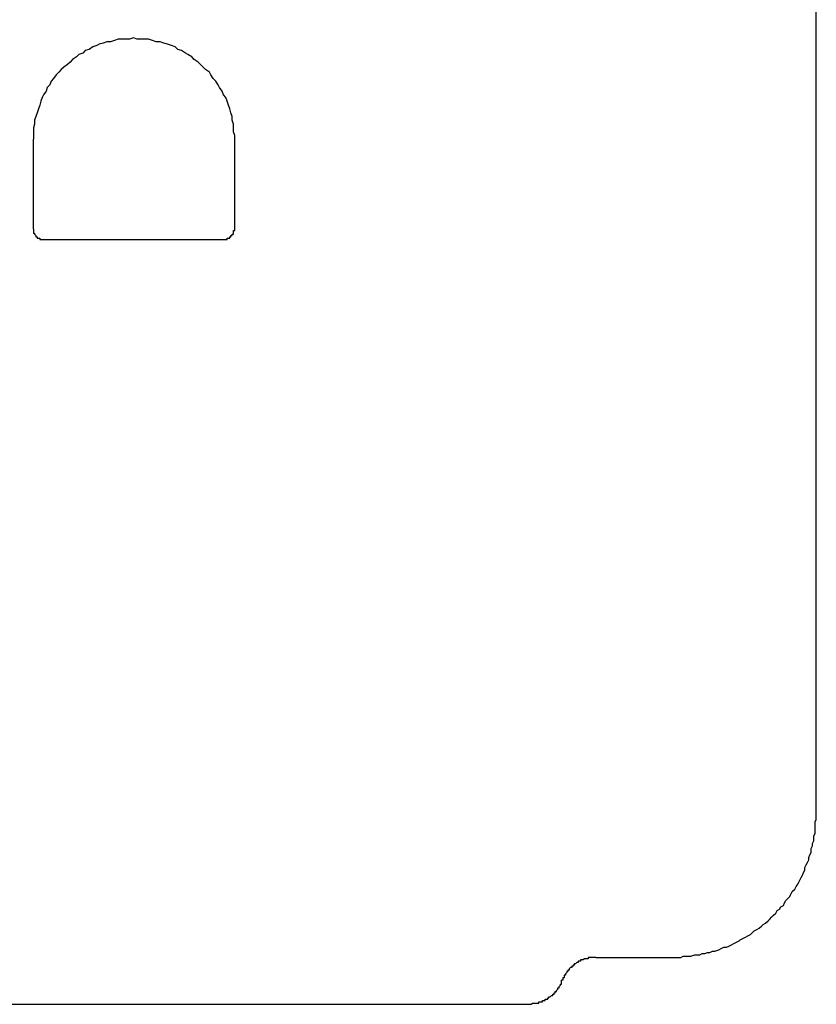
# Model space of a CAD drawing. Extents: x 0 to 4190, y 0 to 2777.
# Drawn here: x 3698 to 3757, y 1371 to 1445 of the extents above; entities that cross this region are included whole.
import ezdxf

# ---------------------------------------------------------------- set-up
doc = ezdxf.new("R2010")
doc.units = 0
doc.header["$LTSCALE"] = 0.1
doc.layers.add('SIYOU', color=7, linetype='CONTINUOUS')

msp = doc.modelspace()

# ---------------------------------------------------------------- linework, layer by layer
at = {"layer": 'SIYOU', "color": 1}
for p, q in [((3757.394, 1385.115), (3757.394, 1478.745)), ((3757.394, 1385.115), (3757.394, 1478.745)), ((3757.394, 1385.115), (3757.394, 1478.745)), ((3704.912, 1443.312), (3704.626, 1443.217)), ((3704.912, 1443.312), (3704.626, 1443.217)), ((3705.197, 1443.312), (3704.912, 1443.312)), ((3705.197, 1443.312), (3704.912, 1443.312)), ((3705.483, 1443.312), (3705.197, 1443.312)), ((3705.483, 1443.312), (3705.197, 1443.312)), ((3705.769, 1443.312), (3705.483, 1443.312)), ((3705.769, 1443.312), (3705.483, 1443.312)), ((3706.055, 1443.407), (3705.769, 1443.312)), ((3706.055, 1443.407), (3705.769, 1443.312)), ((3706.34, 1443.312), (3706.055, 1443.407)), ((3706.34, 1443.312), (3706.055, 1443.407)), ((3706.626, 1443.312), (3706.34, 1443.312)), ((3706.626, 1443.312), (3706.34, 1443.312)), ((3706.911, 1443.312), (3706.626, 1443.312)), ((3706.911, 1443.312), (3706.626, 1443.312)), ((3707.198, 1443.312), (3706.911, 1443.312)), ((3707.198, 1443.312), (3706.911, 1443.312)), ((3707.484, 1443.217), (3707.198, 1443.312)), ((3707.484, 1443.217), (3707.198, 1443.312)), ((3702.721, 1442.549), (3702.435, 1442.455)), ((3702.721, 1442.549), (3702.435, 1442.455)), ((3703.007, 1442.741), (3702.721, 1442.549)), ((3703.007, 1442.741), (3702.721, 1442.549)), ((3703.292, 1442.836), (3703.007, 1442.741)), ((3703.292, 1442.836), (3703.007, 1442.741)), ((3703.483, 1442.931), (3703.292, 1442.836)), ((3703.483, 1442.931), (3703.292, 1442.836)), ((3703.768, 1443.026), (3703.483, 1442.931)), ((3703.768, 1443.026), (3703.483, 1442.931)), ((3704.054, 1443.121), (3703.768, 1443.026)), ((3704.054, 1443.121), (3703.768, 1443.026)), ((3704.34, 1443.121), (3704.054, 1443.121)), ((3704.34, 1443.121), (3704.054, 1443.121)), ((3704.626, 1443.217), (3704.34, 1443.121)), ((3704.626, 1443.217), (3704.34, 1443.121)), ((3707.769, 1443.121), (3707.484, 1443.217)), ((3707.769, 1443.121), (3707.484, 1443.217)), ((3708.055, 1443.121), (3707.769, 1443.121)), ((3708.055, 1443.121), (3707.769, 1443.121)), ((3708.34, 1443.026), (3708.055, 1443.121)), ((3708.34, 1443.026), (3708.055, 1443.121)), ((3708.627, 1442.931), (3708.34, 1443.026)), ((3708.627, 1442.931), (3708.34, 1443.026)), ((3708.912, 1442.836), (3708.627, 1442.931)), ((3708.912, 1442.836), (3708.627, 1442.931)), ((3709.198, 1442.741), (3708.912, 1442.836)), ((3709.198, 1442.741), (3708.912, 1442.836)), ((3709.389, 1442.549), (3709.198, 1442.741)), ((3709.389, 1442.549), (3709.198, 1442.741)), ((3709.674, 1442.455), (3709.389, 1442.549)), ((3709.674, 1442.455), (3709.389, 1442.549)), ((3701.769, 1441.978), (3701.483, 1441.788)), ((3701.769, 1441.978), (3701.483, 1441.788)), ((3701.959, 1442.169), (3701.769, 1441.978)), ((3701.959, 1442.169), (3701.769, 1441.978)), ((3702.245, 1442.265), (3701.959, 1442.169)), ((3702.245, 1442.265), (3701.959, 1442.169)), ((3702.435, 1442.455), (3702.245, 1442.265)), ((3702.435, 1442.455), (3702.245, 1442.265)), ((3709.96, 1442.265), (3709.674, 1442.455)), ((3709.96, 1442.265), (3709.674, 1442.455)), ((3710.15, 1442.169), (3709.96, 1442.265)), ((3710.15, 1442.169), (3709.96, 1442.265)), ((3710.436, 1441.978), (3710.15, 1442.169)), ((3710.436, 1441.978), (3710.15, 1442.169)), ((3710.627, 1441.788), (3710.436, 1441.978)), ((3710.627, 1441.788), (3710.436, 1441.978)), ((3700.816, 1441.216), (3700.625, 1441.026)), ((3700.816, 1441.216), (3700.625, 1441.026)), ((3701.102, 1441.407), (3700.816, 1441.216)), ((3701.102, 1441.407), (3700.816, 1441.216)), ((3701.292, 1441.597), (3701.102, 1441.407)), ((3701.292, 1441.597), (3701.102, 1441.407)), ((3701.483, 1441.788), (3701.292, 1441.597)), ((3701.483, 1441.788), (3701.292, 1441.597)), ((3710.912, 1441.597), (3710.627, 1441.788)), ((3710.912, 1441.597), (3710.627, 1441.788)), ((3711.103, 1441.407), (3710.912, 1441.597)), ((3711.103, 1441.407), (3710.912, 1441.597)), ((3711.294, 1441.216), (3711.103, 1441.407)), ((3711.294, 1441.216), (3711.103, 1441.407)), ((3711.484, 1441.026), (3711.294, 1441.216)), ((3711.484, 1441.026), (3711.294, 1441.216)), ((3700.054, 1440.36), (3699.864, 1440.168)), ((3700.054, 1440.36), (3699.864, 1440.168)), ((3700.244, 1440.644), (3700.054, 1440.36)), ((3700.244, 1440.644), (3700.054, 1440.36)), ((3700.435, 1440.836), (3700.244, 1440.644)), ((3700.435, 1440.836), (3700.244, 1440.644)), ((3700.625, 1441.026), (3700.435, 1440.836)), ((3700.625, 1441.026), (3700.435, 1440.836)), ((3711.77, 1440.836), (3711.484, 1441.026)), ((3711.77, 1440.836), (3711.484, 1441.026)), ((3711.865, 1440.644), (3711.77, 1440.836)), ((3711.865, 1440.644), (3711.77, 1440.836)), ((3712.055, 1440.36), (3711.865, 1440.644)), ((3712.055, 1440.36), (3711.865, 1440.644)), ((3712.246, 1440.168), (3712.055, 1440.36)), ((3712.246, 1440.168), (3712.055, 1440.36)), ((3699.578, 1439.692), (3699.482, 1439.407)), ((3699.578, 1439.692), (3699.482, 1439.407)), ((3699.768, 1439.883), (3699.578, 1439.692)), ((3699.768, 1439.883), (3699.578, 1439.692)), ((3699.864, 1440.168), (3699.768, 1439.883)), ((3699.864, 1440.168), (3699.768, 1439.883)), ((3712.437, 1439.883), (3712.246, 1440.168)), ((3712.437, 1439.883), (3712.246, 1440.168)), ((3712.532, 1439.692), (3712.437, 1439.883)), ((3712.532, 1439.692), (3712.437, 1439.883)), ((3712.722, 1439.407), (3712.532, 1439.692)), ((3712.722, 1439.407), (3712.532, 1439.692)), ((3699.197, 1438.931), (3699.102, 1438.645)), ((3699.197, 1438.931), (3699.102, 1438.645)), ((3699.291, 1439.121), (3699.197, 1438.931)), ((3699.291, 1439.121), (3699.197, 1438.931)), ((3699.482, 1439.407), (3699.291, 1439.121)), ((3699.482, 1439.407), (3699.291, 1439.121)), ((3712.817, 1439.121), (3712.722, 1439.407)), ((3712.817, 1439.121), (3712.722, 1439.407)), ((3713.008, 1438.931), (3712.817, 1439.121)), ((3713.008, 1438.931), (3712.817, 1439.121)), ((3713.103, 1438.645), (3713.008, 1438.931)), ((3713.103, 1438.645), (3713.008, 1438.931)), ((3699.006, 1438.359), (3698.911, 1438.073)), ((3699.006, 1438.359), (3698.911, 1438.073)), ((3699.102, 1438.645), (3699.006, 1438.359)), ((3699.102, 1438.645), (3699.006, 1438.359)), ((3713.199, 1438.359), (3713.103, 1438.645)), ((3713.199, 1438.359), (3713.103, 1438.645)), ((3713.293, 1438.073), (3713.199, 1438.359)), ((3713.293, 1438.073), (3713.199, 1438.359)), ((3698.72, 1437.502), (3698.625, 1437.216)), ((3698.72, 1437.502), (3698.625, 1437.216)), ((3698.815, 1437.787), (3698.72, 1437.502)), ((3698.815, 1437.787), (3698.72, 1437.502)), ((3698.911, 1438.073), (3698.815, 1437.787)), ((3698.911, 1438.073), (3698.815, 1437.787)), ((3713.389, 1437.787), (3713.293, 1438.073)), ((3713.389, 1437.787), (3713.293, 1438.073)), ((3713.484, 1437.502), (3713.389, 1437.787)), ((3713.484, 1437.502), (3713.389, 1437.787)), ((3713.484, 1437.216), (3713.484, 1437.502)), ((3713.484, 1437.216), (3713.484, 1437.502)), ((3698.625, 1436.93), (3698.53, 1436.645)), ((3698.625, 1436.93), (3698.53, 1436.645)), ((3698.53, 1436.645), (3698.53, 1436.358)), ((3698.53, 1436.645), (3698.53, 1436.358)), ((3698.625, 1437.216), (3698.625, 1436.93)), ((3698.625, 1437.216), (3698.625, 1436.93)), ((3713.579, 1436.93), (3713.484, 1437.216)), ((3713.579, 1436.93), (3713.484, 1437.216)), ((3713.579, 1436.645), (3713.579, 1436.93)), ((3713.579, 1436.645), (3713.579, 1436.93)), ((3713.579, 1436.358), (3713.579, 1436.645)), ((3713.579, 1436.358), (3713.579, 1436.645)), ((3698.53, 1436.358), (3698.53, 1436.073)), ((3698.53, 1436.358), (3698.53, 1436.073)), ((3698.53, 1436.073), (3698.53, 1435.787)), ((3698.53, 1436.073), (3698.53, 1435.787)), ((3713.675, 1436.073), (3713.579, 1436.358)), ((3713.675, 1436.073), (3713.579, 1436.358)), ((3713.675, 1435.787), (3713.675, 1436.073)), ((3713.675, 1435.787), (3713.675, 1436.073)), ((3698.53, 1429.025), (3698.53, 1435.787)), ((3698.53, 1429.025), (3698.53, 1435.787)), ((3698.53, 1429.025), (3698.53, 1435.787)), ((3713.675, 1429.025), (3713.675, 1435.787)), ((3713.675, 1429.025), (3713.675, 1435.787)), ((3713.675, 1429.025), (3713.675, 1435.787)), ((3698.53, 1429.025), (3698.53, 1428.93)), ((3698.53, 1429.025), (3698.53, 1428.93)), ((3698.53, 1428.93), (3698.53, 1428.834)), ((3698.53, 1428.93), (3698.53, 1428.834)), ((3698.53, 1428.834), (3698.53, 1428.738)), ((3698.53, 1428.834), (3698.53, 1428.738)), ((3698.53, 1428.738), (3698.625, 1428.738)), ((3698.53, 1428.738), (3698.625, 1428.738)), ((3698.625, 1428.738), (3698.625, 1428.643)), ((3698.625, 1428.738), (3698.625, 1428.643)), ((3698.625, 1428.643), (3698.72, 1428.548)), ((3698.625, 1428.643), (3698.72, 1428.548)), ((3698.72, 1428.548), (3698.72, 1428.453)), ((3698.72, 1428.548), (3698.72, 1428.453)), ((3713.389, 1428.453), (3713.389, 1428.548)), ((3713.389, 1428.548), (3713.484, 1428.548)), ((3713.389, 1428.453), (3713.389, 1428.548)), ((3713.389, 1428.548), (3713.484, 1428.548)), ((3713.484, 1428.548), (3713.484, 1428.643)), ((3713.484, 1428.643), (3713.579, 1428.643)), ((3713.484, 1428.548), (3713.484, 1428.643)), ((3713.484, 1428.643), (3713.579, 1428.643)), ((3713.579, 1428.834), (3713.579, 1428.93)), ((3713.579, 1428.93), (3713.675, 1428.93)), ((3713.579, 1428.834), (3713.579, 1428.93)), ((3713.579, 1428.93), (3713.675, 1428.93)), ((3713.579, 1428.738), (3713.579, 1428.834)), ((3713.579, 1428.738), (3713.579, 1428.834)), ((3713.579, 1428.643), (3713.579, 1428.738)), ((3713.579, 1428.643), (3713.579, 1428.738)), ((3713.675, 1428.93), (3713.675, 1429.025)), ((3713.675, 1428.93), (3713.675, 1429.025)), ((3698.72, 1428.453), (3698.815, 1428.453)), ((3698.72, 1428.453), (3698.815, 1428.453)), ((3698.815, 1428.453), (3698.815, 1428.358)), ((3698.815, 1428.453), (3698.815, 1428.358)), ((3698.815, 1428.358), (3698.911, 1428.358)), ((3698.815, 1428.358), (3698.911, 1428.358)), ((3698.911, 1428.358), (3699.006, 1428.358)), ((3698.911, 1428.358), (3699.006, 1428.358)), ((3699.006, 1428.358), (3699.006, 1428.262)), ((3699.006, 1428.358), (3699.006, 1428.262)), ((3699.006, 1428.262), (3699.102, 1428.262)), ((3699.006, 1428.262), (3699.102, 1428.262)), ((3699.102, 1428.262), (3699.197, 1428.262)), ((3699.102, 1428.262), (3699.197, 1428.262)), ((3699.197, 1428.262), (3699.291, 1428.262)), ((3699.197, 1428.262), (3699.291, 1428.262)), ((3699.291, 1428.262), (3712.817, 1428.262)), ((3699.291, 1428.262), (3712.817, 1428.262)), ((3699.291, 1428.262), (3712.817, 1428.262)), ((3712.817, 1428.262), (3712.913, 1428.262)), ((3712.817, 1428.262), (3712.913, 1428.262)), ((3712.913, 1428.262), (3713.008, 1428.262)), ((3712.913, 1428.262), (3713.008, 1428.262)), ((3713.008, 1428.262), (3713.103, 1428.262)), ((3713.008, 1428.262), (3713.103, 1428.262)), ((3713.103, 1428.262), (3713.103, 1428.358)), ((3713.103, 1428.358), (3713.199, 1428.358)), ((3713.103, 1428.262), (3713.103, 1428.358)), ((3713.103, 1428.358), (3713.199, 1428.358)), ((3713.199, 1428.358), (3713.293, 1428.358)), ((3713.199, 1428.358), (3713.293, 1428.358)), ((3713.293, 1428.358), (3713.293, 1428.453)), ((3713.293, 1428.453), (3713.389, 1428.453)), ((3713.293, 1428.358), (3713.293, 1428.453)), ((3713.293, 1428.453), (3713.389, 1428.453)), ((3757.394, 1384.828), (3757.394, 1385.115)), ((3757.394, 1384.828), (3757.394, 1385.115)), ((3757.394, 1384.638), (3757.394, 1384.828)), ((3757.394, 1384.638), (3757.394, 1384.828)), ((3757.299, 1384.447), (3757.394, 1384.638)), ((3757.299, 1384.447), (3757.394, 1384.638)), ((3757.299, 1384.257), (3757.299, 1384.447)), ((3757.299, 1384.257), (3757.299, 1384.447)), ((3757.299, 1384.066), (3757.299, 1384.257)), ((3757.299, 1384.066), (3757.299, 1384.257)), ((3757.299, 1383.876), (3757.299, 1384.066)), ((3757.299, 1383.876), (3757.299, 1384.066)), ((3757.204, 1383.4), (3757.299, 1383.59)), ((3757.204, 1383.4), (3757.299, 1383.59)), ((3757.204, 1383.21), (3757.204, 1383.4)), ((3757.204, 1383.21), (3757.204, 1383.4)), ((3757.299, 1383.59), (3757.299, 1383.876)), ((3757.299, 1383.59), (3757.299, 1383.876)), ((3757.014, 1382.447), (3757.108, 1382.638)), ((3757.014, 1382.447), (3757.108, 1382.638)), ((3757.108, 1382.828), (3757.204, 1383.018)), ((3757.108, 1382.828), (3757.204, 1383.018)), ((3757.108, 1382.638), (3757.108, 1382.828)), ((3757.108, 1382.638), (3757.108, 1382.828)), ((3757.204, 1383.018), (3757.204, 1383.21)), ((3757.204, 1383.018), (3757.204, 1383.21)), ((3756.823, 1381.78), (3756.918, 1381.971)), ((3756.823, 1381.78), (3756.918, 1381.971)), ((3756.918, 1381.971), (3757.014, 1382.161)), ((3756.918, 1381.971), (3757.014, 1382.161)), ((3757.014, 1382.161), (3757.014, 1382.447)), ((3757.014, 1382.161), (3757.014, 1382.447)), ((3756.537, 1381.018), (3756.632, 1381.209)), ((3756.537, 1381.018), (3756.632, 1381.209)), ((3756.632, 1381.209), (3756.728, 1381.4)), ((3756.632, 1381.209), (3756.728, 1381.4)), ((3756.728, 1381.4), (3756.823, 1381.59)), ((3756.728, 1381.4), (3756.823, 1381.59)), ((3756.823, 1381.59), (3756.823, 1381.78)), ((3756.823, 1381.59), (3756.823, 1381.78)), ((3756.252, 1380.256), (3756.347, 1380.447)), ((3756.252, 1380.256), (3756.347, 1380.447)), ((3756.347, 1380.447), (3756.441, 1380.638)), ((3756.347, 1380.447), (3756.441, 1380.638)), ((3756.441, 1380.638), (3756.537, 1380.828)), ((3756.441, 1380.638), (3756.537, 1380.828)), ((3756.537, 1380.828), (3756.537, 1381.018)), ((3756.537, 1380.828), (3756.537, 1381.018)), ((3755.775, 1379.399), (3755.87, 1379.59)), ((3755.775, 1379.399), (3755.87, 1379.59)), ((3755.87, 1379.59), (3755.965, 1379.685)), ((3755.87, 1379.59), (3755.965, 1379.685)), ((3755.965, 1379.685), (3756.061, 1379.875)), ((3755.965, 1379.685), (3756.061, 1379.875)), ((3756.061, 1379.875), (3756.156, 1380.066)), ((3756.061, 1379.875), (3756.156, 1380.066)), ((3756.156, 1380.066), (3756.252, 1380.256)), ((3756.156, 1380.066), (3756.252, 1380.256)), ((3755.394, 1378.828), (3755.489, 1379.018)), ((3755.394, 1378.828), (3755.489, 1379.018)), ((3755.489, 1379.018), (3755.585, 1379.209)), ((3755.489, 1379.018), (3755.585, 1379.209)), ((3755.585, 1379.209), (3755.775, 1379.399)), ((3755.585, 1379.209), (3755.775, 1379.399)), ((3754.727, 1378.066), (3754.918, 1378.161)), ((3754.727, 1378.066), (3754.918, 1378.161)), ((3754.918, 1378.161), (3755.013, 1378.351)), ((3754.918, 1378.161), (3755.013, 1378.351)), ((3755.013, 1378.351), (3755.109, 1378.542)), ((3755.013, 1378.351), (3755.109, 1378.542)), ((3755.109, 1378.542), (3755.299, 1378.733)), ((3755.109, 1378.542), (3755.299, 1378.733)), ((3755.299, 1378.733), (3755.394, 1378.828)), ((3755.299, 1378.733), (3755.394, 1378.828)), ((3754.06, 1377.304), (3754.156, 1377.399)), ((3754.06, 1377.304), (3754.156, 1377.399)), ((3754.156, 1377.399), (3754.347, 1377.59)), ((3754.156, 1377.399), (3754.347, 1377.59)), ((3754.347, 1377.59), (3754.442, 1377.78)), ((3754.347, 1377.59), (3754.442, 1377.78)), ((3754.442, 1377.78), (3754.632, 1377.875)), ((3754.442, 1377.78), (3754.632, 1377.875)), ((3754.632, 1377.875), (3754.727, 1378.066)), ((3754.632, 1377.875), (3754.727, 1378.066)), ((3753.108, 1376.446), (3753.298, 1376.637)), ((3753.108, 1376.446), (3753.298, 1376.637)), ((3753.298, 1376.637), (3753.394, 1376.732)), ((3753.298, 1376.637), (3753.394, 1376.732)), ((3753.394, 1376.732), (3753.584, 1376.828)), ((3753.394, 1376.732), (3753.584, 1376.828)), ((3753.584, 1376.828), (3753.775, 1377.018)), ((3753.584, 1376.828), (3753.775, 1377.018)), ((3753.775, 1377.018), (3753.87, 1377.113)), ((3753.775, 1377.018), (3753.87, 1377.113)), ((3753.87, 1377.113), (3754.06, 1377.304)), ((3753.87, 1377.113), (3754.06, 1377.304)), ((3752.251, 1375.875), (3752.442, 1375.97)), ((3752.251, 1375.875), (3752.442, 1375.97)), ((3752.442, 1375.97), (3752.631, 1376.161)), ((3752.442, 1375.97), (3752.631, 1376.161)), ((3752.631, 1376.161), (3752.727, 1376.256)), ((3752.631, 1376.161), (3752.727, 1376.256)), ((3752.727, 1376.256), (3752.918, 1376.352)), ((3752.727, 1376.256), (3752.918, 1376.352)), ((3752.918, 1376.352), (3753.108, 1376.446)), ((3752.918, 1376.352), (3753.108, 1376.446)), ((3750.822, 1375.113), (3751.013, 1375.208)), ((3750.822, 1375.113), (3751.013, 1375.208)), ((3751.013, 1375.208), (3751.203, 1375.303)), ((3751.013, 1375.208), (3751.203, 1375.303)), ((3751.203, 1375.303), (3751.393, 1375.399)), ((3751.203, 1375.303), (3751.393, 1375.399)), ((3751.393, 1375.399), (3751.584, 1375.494)), ((3751.393, 1375.399), (3751.584, 1375.494)), ((3751.584, 1375.494), (3751.679, 1375.589)), ((3751.584, 1375.494), (3751.679, 1375.589)), ((3751.679, 1375.589), (3751.87, 1375.685)), ((3751.679, 1375.589), (3751.87, 1375.685)), ((3751.87, 1375.685), (3752.06, 1375.78)), ((3751.87, 1375.685), (3752.06, 1375.78)), ((3752.06, 1375.78), (3752.251, 1375.875)), ((3752.06, 1375.78), (3752.251, 1375.875)), ((3747.965, 1374.351), (3748.25, 1374.447)), ((3747.965, 1374.351), (3748.25, 1374.447)), ((3748.25, 1374.447), (3748.441, 1374.447)), ((3748.25, 1374.447), (3748.441, 1374.447)), ((3748.441, 1374.447), (3748.632, 1374.447)), ((3748.441, 1374.447), (3748.632, 1374.447)), ((3748.632, 1374.447), (3748.821, 1374.541)), ((3748.632, 1374.447), (3748.821, 1374.541)), ((3748.821, 1374.541), (3749.012, 1374.541)), ((3748.821, 1374.541), (3749.012, 1374.541)), ((3749.012, 1374.541), (3749.203, 1374.636)), ((3749.012, 1374.541), (3749.203, 1374.636)), ((3749.203, 1374.636), (3749.394, 1374.636)), ((3749.203, 1374.636), (3749.394, 1374.636)), ((3749.394, 1374.636), (3749.584, 1374.732)), ((3749.394, 1374.636), (3749.584, 1374.732)), ((3749.584, 1374.732), (3749.774, 1374.732)), ((3749.584, 1374.732), (3749.774, 1374.732)), ((3749.774, 1374.732), (3750.06, 1374.827)), ((3749.774, 1374.732), (3750.06, 1374.827)), ((3750.06, 1374.827), (3750.25, 1374.923)), ((3750.06, 1374.827), (3750.25, 1374.923)), ((3750.25, 1374.923), (3750.441, 1375.018)), ((3750.25, 1374.923), (3750.441, 1375.018)), ((3750.441, 1375.018), (3750.632, 1375.018)), ((3750.441, 1375.018), (3750.632, 1375.018)), ((3750.632, 1375.018), (3750.822, 1375.113)), ((3750.632, 1375.018), (3750.822, 1375.113)), ((3739.202, 1373.684), (3739.107, 1373.684)), ((3739.107, 1373.684), (3739.107, 1373.589)), ((3739.202, 1373.684), (3739.107, 1373.684)), ((3739.107, 1373.684), (3739.107, 1373.589)), ((3739.296, 1373.78), (3739.202, 1373.78)), ((3739.202, 1373.78), (3739.202, 1373.684)), ((3739.296, 1373.78), (3739.202, 1373.78)), ((3739.202, 1373.78), (3739.202, 1373.684)), ((3739.392, 1373.875), (3739.296, 1373.78)), ((3739.392, 1373.875), (3739.296, 1373.78)), ((3739.487, 1373.875), (3739.392, 1373.875)), ((3739.487, 1373.875), (3739.392, 1373.875)), ((3739.583, 1373.97), (3739.487, 1373.97)), ((3739.487, 1373.97), (3739.487, 1373.875)), ((3739.583, 1373.97), (3739.487, 1373.97)), ((3739.487, 1373.97), (3739.487, 1373.875)), ((3739.678, 1373.97), (3739.583, 1373.97)), ((3739.678, 1373.97), (3739.583, 1373.97)), ((3739.773, 1374.065), (3739.678, 1374.065)), ((3739.678, 1374.065), (3739.678, 1373.97)), ((3739.773, 1374.065), (3739.678, 1374.065)), ((3739.678, 1374.065), (3739.678, 1373.97)), ((3739.869, 1374.065), (3739.773, 1374.065)), ((3739.869, 1374.065), (3739.773, 1374.065)), ((3739.963, 1374.16), (3739.869, 1374.065)), ((3739.963, 1374.16), (3739.869, 1374.065)), ((3740.059, 1374.16), (3739.963, 1374.16)), ((3740.059, 1374.16), (3739.963, 1374.16)), ((3740.154, 1374.16), (3740.059, 1374.16)), ((3740.154, 1374.16), (3740.059, 1374.16)), ((3740.249, 1374.16), (3740.154, 1374.16)), ((3740.249, 1374.16), (3740.154, 1374.16)), ((3740.345, 1374.256), (3740.249, 1374.256)), ((3740.249, 1374.256), (3740.249, 1374.16)), ((3740.345, 1374.256), (3740.249, 1374.256)), ((3740.249, 1374.256), (3740.249, 1374.16)), ((3740.44, 1374.256), (3740.345, 1374.256)), ((3740.44, 1374.256), (3740.345, 1374.256)), ((3740.535, 1374.256), (3740.44, 1374.256)), ((3740.535, 1374.256), (3740.44, 1374.256)), ((3740.63, 1374.256), (3740.535, 1374.256)), ((3740.63, 1374.256), (3740.535, 1374.256)), ((3740.725, 1374.256), (3740.63, 1374.256)), ((3740.725, 1374.256), (3740.63, 1374.256)), ((3740.821, 1374.256), (3740.725, 1374.256)), ((3740.821, 1374.256), (3740.725, 1374.256)), ((3740.821, 1374.256), (3746.536, 1374.256)), ((3740.821, 1374.256), (3746.536, 1374.256)), ((3740.821, 1374.256), (3746.536, 1374.256)), ((3746.536, 1374.256), (3746.727, 1374.256)), ((3746.536, 1374.256), (3746.727, 1374.256)), ((3746.727, 1374.256), (3747.012, 1374.256)), ((3746.727, 1374.256), (3747.012, 1374.256)), ((3747.012, 1374.256), (3747.203, 1374.256)), ((3747.012, 1374.256), (3747.203, 1374.256)), ((3747.203, 1374.256), (3747.393, 1374.351)), ((3747.203, 1374.256), (3747.393, 1374.351)), ((3747.393, 1374.351), (3747.583, 1374.351)), ((3747.393, 1374.351), (3747.583, 1374.351)), ((3747.583, 1374.351), (3747.774, 1374.351)), ((3747.583, 1374.351), (3747.774, 1374.351)), ((3747.774, 1374.351), (3747.965, 1374.351)), ((3747.774, 1374.351), (3747.965, 1374.351)), ((3738.63, 1373.113), (3738.535, 1373.018)), ((3738.63, 1373.113), (3738.535, 1373.018)), ((3738.535, 1373.018), (3738.535, 1372.922)), ((3738.535, 1373.018), (3738.535, 1372.922)), ((3738.725, 1373.208), (3738.63, 1373.208)), ((3738.63, 1373.208), (3738.63, 1373.113)), ((3738.725, 1373.208), (3738.63, 1373.208)), ((3738.63, 1373.208), (3738.63, 1373.113)), ((3738.82, 1373.303), (3738.725, 1373.303)), ((3738.725, 1373.303), (3738.725, 1373.208)), ((3738.82, 1373.303), (3738.725, 1373.303)), ((3738.725, 1373.303), (3738.725, 1373.208)), ((3738.916, 1373.494), (3738.82, 1373.398)), ((3738.916, 1373.494), (3738.82, 1373.398)), ((3738.82, 1373.398), (3738.82, 1373.303)), ((3738.82, 1373.398), (3738.82, 1373.303)), ((3739.011, 1373.494), (3738.916, 1373.494)), ((3739.011, 1373.494), (3738.916, 1373.494)), ((3739.107, 1373.589), (3739.011, 1373.589)), ((3739.011, 1373.589), (3739.011, 1373.494)), ((3739.107, 1373.589), (3739.011, 1373.589)), ((3739.011, 1373.589), (3739.011, 1373.494)), ((3738.154, 1372.16), (3738.154, 1372.255)), ((3738.154, 1372.255), (3738.249, 1372.255)), ((3738.154, 1372.16), (3738.154, 1372.255)), ((3738.154, 1372.255), (3738.249, 1372.255)), ((3738.344, 1372.542), (3738.249, 1372.542)), ((3738.249, 1372.446), (3738.249, 1372.542)), ((3738.344, 1372.542), (3738.249, 1372.542)), ((3738.249, 1372.446), (3738.249, 1372.542)), ((3738.249, 1372.351), (3738.249, 1372.446)), ((3738.249, 1372.351), (3738.249, 1372.446)), ((3738.249, 1372.255), (3738.249, 1372.351)), ((3738.249, 1372.255), (3738.249, 1372.351)), ((3738.44, 1372.731), (3738.344, 1372.731)), ((3738.344, 1372.731), (3738.344, 1372.636)), ((3738.44, 1372.731), (3738.344, 1372.731)), ((3738.344, 1372.731), (3738.344, 1372.636)), ((3738.344, 1372.636), (3738.344, 1372.542)), ((3738.344, 1372.636), (3738.344, 1372.542)), ((3738.535, 1372.922), (3738.44, 1372.922)), ((3738.44, 1372.922), (3738.44, 1372.827)), ((3738.535, 1372.922), (3738.44, 1372.922)), ((3738.44, 1372.922), (3738.44, 1372.827)), ((3738.44, 1372.827), (3738.44, 1372.731)), ((3738.44, 1372.827), (3738.44, 1372.731)), ((3737.582, 1371.398), (3737.582, 1371.493)), ((3737.582, 1371.493), (3737.678, 1371.493)), ((3737.582, 1371.398), (3737.582, 1371.493)), ((3737.582, 1371.493), (3737.678, 1371.493)), ((3737.678, 1371.493), (3737.678, 1371.589)), ((3737.678, 1371.589), (3737.773, 1371.589)), ((3737.678, 1371.493), (3737.678, 1371.589)), ((3737.678, 1371.589), (3737.773, 1371.589)), ((3737.773, 1371.589), (3737.773, 1371.684)), ((3737.773, 1371.684), (3737.868, 1371.684)), ((3737.773, 1371.589), (3737.773, 1371.684)), ((3737.773, 1371.684), (3737.868, 1371.684)), ((3737.868, 1371.779), (3737.964, 1371.875)), ((3737.868, 1371.779), (3737.964, 1371.875)), ((3737.868, 1371.684), (3737.868, 1371.779)), ((3737.868, 1371.684), (3737.868, 1371.779)), ((3737.964, 1371.875), (3737.964, 1371.97)), ((3737.964, 1371.97), (3738.058, 1371.97)), ((3737.964, 1371.875), (3737.964, 1371.97)), ((3737.964, 1371.97), (3738.058, 1371.97)), ((3738.058, 1372.065), (3738.154, 1372.16)), ((3738.058, 1372.065), (3738.154, 1372.16)), ((3738.058, 1371.97), (3738.058, 1372.065)), ((3738.058, 1371.97), (3738.058, 1372.065)), ((3676.432, 1370.731), (3735.773, 1370.731)), ((3676.432, 1370.731), (3735.773, 1370.731)), ((3676.432, 1370.731), (3735.773, 1370.731)), ((3735.773, 1370.731), (3735.868, 1370.731)), ((3735.773, 1370.731), (3735.868, 1370.731)), ((3735.868, 1370.731), (3735.963, 1370.731)), ((3735.868, 1370.731), (3735.963, 1370.731)), ((3735.963, 1370.731), (3736.059, 1370.826)), ((3735.963, 1370.731), (3736.059, 1370.826)), ((3736.059, 1370.826), (3736.153, 1370.826)), ((3736.059, 1370.826), (3736.153, 1370.826)), ((3736.153, 1370.826), (3736.249, 1370.826)), ((3736.153, 1370.826), (3736.249, 1370.826)), ((3736.249, 1370.826), (3736.344, 1370.826)), ((3736.249, 1370.826), (3736.344, 1370.826)), ((3736.344, 1370.826), (3736.439, 1370.826)), ((3736.344, 1370.826), (3736.439, 1370.826)), ((3736.439, 1370.826), (3736.535, 1370.826)), ((3736.439, 1370.826), (3736.535, 1370.826)), ((3736.535, 1370.826), (3736.535, 1370.922)), ((3736.535, 1370.922), (3736.63, 1370.922)), ((3736.535, 1370.826), (3736.535, 1370.922)), ((3736.535, 1370.922), (3736.63, 1370.922)), ((3736.63, 1370.922), (3736.725, 1370.922)), ((3736.63, 1370.922), (3736.725, 1370.922)), ((3736.725, 1370.922), (3736.82, 1370.922)), ((3736.725, 1370.922), (3736.82, 1370.922)), ((3736.82, 1370.922), (3736.82, 1371.017)), ((3736.82, 1371.017), (3736.915, 1371.017)), ((3736.82, 1370.922), (3736.82, 1371.017)), ((3736.82, 1371.017), (3736.915, 1371.017)), ((3736.915, 1371.017), (3737.011, 1371.017)), ((3736.915, 1371.017), (3737.011, 1371.017)), ((3737.011, 1371.017), (3737.011, 1371.113)), ((3737.011, 1371.113), (3737.106, 1371.113)), ((3737.011, 1371.017), (3737.011, 1371.113)), ((3737.011, 1371.113), (3737.106, 1371.113)), ((3737.106, 1371.113), (3737.202, 1371.113)), ((3737.106, 1371.113), (3737.202, 1371.113)), ((3737.202, 1371.113), (3737.202, 1371.208)), ((3737.202, 1371.208), (3737.297, 1371.208)), ((3737.202, 1371.113), (3737.202, 1371.208)), ((3737.202, 1371.208), (3737.297, 1371.208)), ((3737.297, 1371.208), (3737.297, 1371.303)), ((3737.297, 1371.303), (3737.391, 1371.303)), ((3737.297, 1371.208), (3737.297, 1371.303)), ((3737.297, 1371.303), (3737.391, 1371.303)), ((3737.391, 1371.303), (3737.487, 1371.398)), ((3737.391, 1371.303), (3737.487, 1371.398)), ((3737.487, 1371.398), (3737.582, 1371.398)), ((3737.487, 1371.398), (3737.582, 1371.398))]:
    msp.add_line(p, q, dxfattribs=at)
for points in [[(3713.675, 1435.787), (3713.675, 1436.073), (3713.579, 1436.358), (3713.579, 1436.645), (3713.579, 1436.93), (3713.484, 1437.216), (3713.484, 1437.502), (3713.389, 1437.787), (3713.293, 1438.073), (3713.199, 1438.359), (3713.103, 1438.645), (3713.008, 1438.931), (3712.817, 1439.121), (3712.722, 1439.407), (3712.532, 1439.692), (3712.437, 1439.883), (3712.246, 1440.168), (3712.055, 1440.36), (3711.865, 1440.644), (3711.77, 1440.836), (3711.484, 1441.026), (3711.294, 1441.216), (3711.103, 1441.407), (3710.912, 1441.597), (3710.627, 1441.788), (3710.436, 1441.978), (3710.15, 1442.169), (3709.96, 1442.265), (3709.674, 1442.455), (3709.389, 1442.549), (3709.198, 1442.741), (3708.912, 1442.836), (3708.627, 1442.931), (3708.34, 1443.026), (3708.055, 1443.121), (3707.769, 1443.121), (3707.484, 1443.217), (3707.198, 1443.312), (3706.911, 1443.312), (3706.626, 1443.312), (3706.34, 1443.312), (3706.055, 1443.407), (3705.769, 1443.312), (3705.483, 1443.312), (3705.197, 1443.312), (3704.912, 1443.312), (3704.626, 1443.217), (3704.34, 1443.121), (3704.054, 1443.121), (3703.768, 1443.026), (3703.483, 1442.931), (3703.292, 1442.836), (3703.007, 1442.741), (3702.721, 1442.549), (3702.435, 1442.455), (3702.245, 1442.265), (3701.959, 1442.169), (3701.769, 1441.978), (3701.483, 1441.788), (3701.292, 1441.597), (3701.102, 1441.407), (3700.816, 1441.216), (3700.625, 1441.026), (3700.435, 1440.836), (3700.244, 1440.644), (3700.054, 1440.36), (3699.864, 1440.168), (3699.768, 1439.883), (3699.578, 1439.692), (3699.482, 1439.407), (3699.291, 1439.121), (3699.197, 1438.931), (3699.102, 1438.645), (3699.006, 1438.359), (3698.911, 1438.073), (3698.815, 1437.787), (3698.72, 1437.502), (3698.625, 1437.216), (3698.625, 1436.93), (3698.53, 1436.645), (3698.53, 1436.358), (3698.53, 1436.073), (3698.53, 1435.787)], [(3698.53, 1429.025), (3698.53, 1429.025), (3698.53, 1428.93), (3698.53, 1428.834), (3698.53, 1428.738), (3698.625, 1428.738), (3698.625, 1428.643), (3698.72, 1428.548), (3698.72, 1428.453), (3698.815, 1428.453), (3698.815, 1428.358), (3698.911, 1428.358), (3699.006, 1428.358), (3699.006, 1428.262), (3699.102, 1428.262), (3699.197, 1428.262), (3699.291, 1428.262)], [(3712.817, 1428.262), (3712.817, 1428.262), (3712.913, 1428.262), (3713.008, 1428.262), (3713.103, 1428.262), (3713.103, 1428.358), (3713.199, 1428.358), (3713.293, 1428.358), (3713.293, 1428.453), (3713.389, 1428.453), (3713.389, 1428.548), (3713.484, 1428.548), (3713.484, 1428.643), (3713.579, 1428.643), (3713.579, 1428.738), (3713.579, 1428.834), (3713.579, 1428.93), (3713.675, 1428.93), (3713.675, 1429.025)], [(3746.536, 1374.256), (3746.727, 1374.256), (3747.012, 1374.256), (3747.203, 1374.256), (3747.393, 1374.351), (3747.583, 1374.351), (3747.774, 1374.351), (3747.965, 1374.351), (3748.25, 1374.447), (3748.441, 1374.447), (3748.632, 1374.447), (3748.821, 1374.541), (3749.012, 1374.541), (3749.203, 1374.636), (3749.394, 1374.636), (3749.584, 1374.732), (3749.774, 1374.732), (3750.06, 1374.827), (3750.25, 1374.923), (3750.441, 1375.018), (3750.632, 1375.018), (3750.822, 1375.113), (3751.013, 1375.208), (3751.203, 1375.303), (3751.393, 1375.399), (3751.584, 1375.494), (3751.679, 1375.589), (3751.87, 1375.685), (3752.06, 1375.78), (3752.251, 1375.875), (3752.442, 1375.97), (3752.631, 1376.161), (3752.727, 1376.256), (3752.918, 1376.352), (3753.108, 1376.446), (3753.298, 1376.637), (3753.394, 1376.732), (3753.584, 1376.828), (3753.775, 1377.018), (3753.87, 1377.113), (3754.06, 1377.304), (3754.156, 1377.399), (3754.347, 1377.59), (3754.442, 1377.78), (3754.632, 1377.875), (3754.727, 1378.066), (3754.918, 1378.161), (3755.013, 1378.351), (3755.109, 1378.542), (3755.299, 1378.733), (3755.394, 1378.828), (3755.489, 1379.018), (3755.585, 1379.209), (3755.775, 1379.399), (3755.87, 1379.59), (3755.965, 1379.685), (3756.061, 1379.875), (3756.156, 1380.066), (3756.252, 1380.256), (3756.347, 1380.447), (3756.441, 1380.638), (3756.537, 1380.828), (3756.537, 1381.018), (3756.632, 1381.209), (3756.728, 1381.4), (3756.823, 1381.59), (3756.823, 1381.78), (3756.918, 1381.971), (3757.014, 1382.161), (3757.014, 1382.447), (3757.108, 1382.638), (3757.108, 1382.828), (3757.204, 1383.018), (3757.204, 1383.21), (3757.204, 1383.4), (3757.299, 1383.59), (3757.299, 1383.876), (3757.299, 1384.066), (3757.299, 1384.257), (3757.299, 1384.447), (3757.394, 1384.638), (3757.394, 1384.828), (3757.394, 1385.115)], [(3740.821, 1374.256), (3740.821, 1374.256), (3740.725, 1374.256), (3740.63, 1374.256), (3740.535, 1374.256), (3740.44, 1374.256), (3740.345, 1374.256), (3740.249, 1374.256), (3740.249, 1374.16), (3740.154, 1374.16), (3740.059, 1374.16), (3739.963, 1374.16), (3739.869, 1374.065), (3739.773, 1374.065), (3739.678, 1374.065), (3739.678, 1373.97), (3739.583, 1373.97), (3739.487, 1373.97), (3739.487, 1373.875), (3739.392, 1373.875), (3739.296, 1373.78), (3739.202, 1373.78), (3739.202, 1373.684), (3739.107, 1373.684), (3739.107, 1373.589), (3739.011, 1373.589), (3739.011, 1373.494), (3738.916, 1373.494), (3738.82, 1373.398), (3738.82, 1373.303), (3738.725, 1373.303), (3738.725, 1373.208), (3738.63, 1373.208), (3738.63, 1373.113), (3738.535, 1373.018), (3738.535, 1372.922), (3738.44, 1372.922), (3738.44, 1372.827), (3738.44, 1372.731), (3738.344, 1372.731), (3738.344, 1372.636), (3738.344, 1372.542), (3738.249, 1372.542)], [(3735.773, 1370.731), (3735.773, 1370.731), (3735.868, 1370.731), (3735.963, 1370.731), (3736.059, 1370.826), (3736.153, 1370.826), (3736.249, 1370.826), (3736.344, 1370.826), (3736.439, 1370.826), (3736.535, 1370.826), (3736.535, 1370.922), (3736.63, 1370.922), (3736.725, 1370.922), (3736.82, 1370.922), (3736.82, 1371.017), (3736.915, 1371.017), (3737.011, 1371.017), (3737.011, 1371.113), (3737.106, 1371.113), (3737.202, 1371.113), (3737.202, 1371.208), (3737.297, 1371.208), (3737.297, 1371.303), (3737.391, 1371.303), (3737.487, 1371.398), (3737.582, 1371.398), (3737.582, 1371.493), (3737.678, 1371.493), (3737.678, 1371.589), (3737.773, 1371.589), (3737.773, 1371.684), (3737.868, 1371.684), (3737.868, 1371.779), (3737.964, 1371.875), (3737.964, 1371.97), (3738.058, 1371.97), (3738.058, 1372.065), (3738.154, 1372.16), (3738.154, 1372.255), (3738.249, 1372.255), (3738.249, 1372.351), (3738.249, 1372.446), (3738.249, 1372.542)]]:
    msp.add_lwpolyline(points, dxfattribs=at)

doc.saveas('drawing.dxf')
